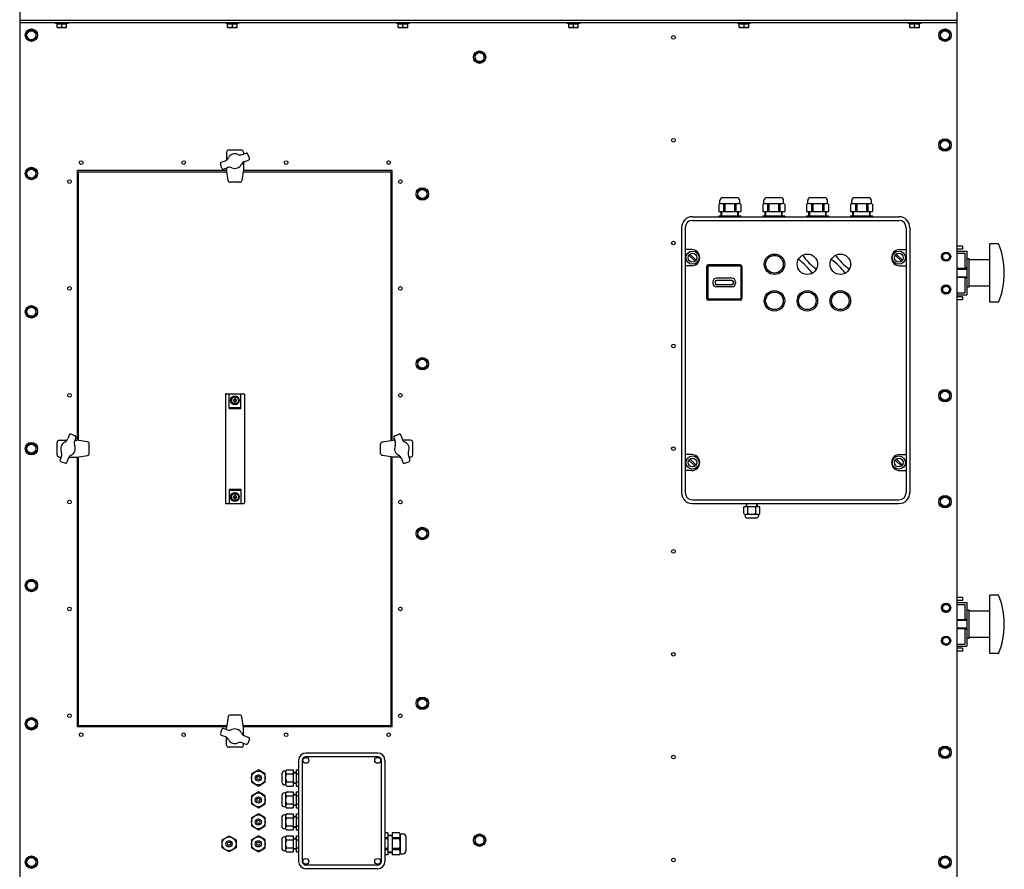
# Model space of a CAD drawing. Units: millimetres. Extents: x -22036 to -14496, y 17573 to 24391.
# Drawn here: x -17960 to -16615, y 20873 to 22035 of the extents above; entities that cross this region are included whole.
import ezdxf

# ---------------------------------------------------------------- set-up
doc = ezdxf.new("R2010")
doc.units = ezdxf.units.MM
doc.layers.add('KL - KONTUR', color=1, linetype='Continuous', lineweight=25)
doc.layers.add('KL - KONTUR_CIENKA', color=202, linetype='Continuous', lineweight=9)

msp = doc.modelspace()

# ---------------------------------------------------------------- linework, layer by layer
at = {"layer": 'KL - KONTUR', "ltscale": 12}
for p, q in [((-17960, 22977.3), (-17960, 22033.3)), ((-16680, 22977.3), (-16680, 22033.3)), ((-17960, 22033.3), (-17960, 20863.3)), ((-16680, 22033.3), (-17960, 22033.3)), ((-16680, 22033.3), (-16680, 20863.3)), ((-17960, 22030.8), (-16680, 22030.8)), ((-17911, 22029.2), (-17911, 22030.8)), ((-17894, 22029.2), (-17911, 22029.2)), ((-17909, 22023.9), (-17909, 22028.8)), ((-17909, 22028.8), (-17896, 22028.8)), ((-17909, 22023.9), (-17896, 22023.9)), ((-17908.4, 22028.8), (-17908.4, 22029.2)), ((-17902.5, 22024.8), (-17902.5, 22028.8)), ((-17896.6, 22028.8), (-17896.6, 22029.2)), ((-17896, 22023.9), (-17896, 22028.8)), ((-17894, 22030.8), (-17894, 22029.2)), ((-17678, 22029.2), (-17678, 22030.8)), ((-17661, 22029.2), (-17678, 22029.2)), ((-17676, 22023.9), (-17676, 22028.8)), ((-17676, 22028.8), (-17663, 22028.8)), ((-17676, 22023.9), (-17663, 22023.9)), ((-17675.4, 22028.8), (-17675.4, 22029.2)), ((-17669.5, 22024.8), (-17669.5, 22028.8)), ((-17663.6, 22028.8), (-17663.6, 22029.2)), ((-17663, 22023.9), (-17663, 22028.8)), ((-17661, 22030.8), (-17661, 22029.2)), ((-17445, 22029.2), (-17445, 22030.8)), ((-17428, 22029.2), (-17445, 22029.2)), ((-17443, 22023.9), (-17443, 22028.8)), ((-17443, 22028.8), (-17430, 22028.8)), ((-17443, 22023.9), (-17430, 22023.9)), ((-17442.4, 22028.8), (-17442.4, 22029.2)), ((-17436.5, 22024.8), (-17436.5, 22028.8)), ((-17430.6, 22028.8), (-17430.6, 22029.2)), ((-17430, 22023.9), (-17430, 22028.8)), ((-17428, 22030.8), (-17428, 22029.2)), ((-17212, 22029.2), (-17212, 22030.8)), ((-17195, 22029.2), (-17212, 22029.2)), ((-17210, 22023.9), (-17210, 22028.8)), ((-17210, 22028.8), (-17197, 22028.8)), ((-17210, 22023.9), (-17197, 22023.9)), ((-17209.4, 22028.8), (-17209.4, 22029.2)), ((-17203.5, 22024.8), (-17203.5, 22028.8)), ((-17197.6, 22028.8), (-17197.6, 22029.2)), ((-17197, 22023.9), (-17197, 22028.8)), ((-17195, 22030.8), (-17195, 22029.2)), ((-16979, 22029.2), (-16979, 22030.8)), ((-16962, 22029.2), (-16979, 22029.2)), ((-16977, 22023.9), (-16977, 22028.8)), ((-16977, 22028.8), (-16964, 22028.8)), ((-16977, 22023.9), (-16964, 22023.9)), ((-16976.4, 22028.8), (-16976.4, 22029.2)), ((-16970.5, 22024.8), (-16970.5, 22028.8)), ((-16964.6, 22028.8), (-16964.6, 22029.2)), ((-16964, 22023.9), (-16964, 22028.8)), ((-16962, 22030.8), (-16962, 22029.2)), ((-16746, 22029.2), (-16746, 22030.8)), ((-16729, 22029.2), (-16746, 22029.2)), ((-16744, 22023.9), (-16744, 22028.8)), ((-16744, 22028.8), (-16731, 22028.8)), ((-16744, 22023.9), (-16731, 22023.9)), ((-16743.4, 22028.8), (-16743.4, 22029.2)), ((-16737.5, 22024.8), (-16737.5, 22028.8)), ((-16731.6, 22028.8), (-16731.6, 22029.2)), ((-16731, 22023.9), (-16731, 22028.8)), ((-16729, 22030.8), (-16729, 22029.2)), ((-17657.5, 21856.3), (-17674.5, 21856.3)), ((-17677.5, 21853.3), (-17677.5, 21842.7)), ((-17656, 21850.2), (-17650.8, 21852.1)), ((-17654.5, 21853.3), (-17654.5, 21850.8)), ((-17646.2, 21845.3), (-17648.2, 21850.9)), ((-17683.8, 21831.6), (-17685.8, 21837.2)), ((-17684.6, 21839.8), (-17679.4, 21841.7)), ((-17681.2, 21830.4), (-17676, 21832.3)), ((-17677.5, 21831.8), (-17677.5, 21829.3)), ((-17654.5, 21839.8), (-17654.5, 21829.3)), ((-17652.6, 21840.8), (-17647.4, 21842.7)), ((-17881, 21459.6), (-17881, 21828.3)), ((-17677.4, 21828.3), (-17881, 21828.3)), ((-17879.5, 21459.4), (-17879.5, 21826.8)), ((-17879.5, 21826.8), (-17677.1, 21826.8)), ((-17675.4, 21814.8), (-17677.5, 21829.3)), ((-17654.5, 21829.3), (-17656.6, 21814.8)), ((-17654.9, 21826.8), (-17452.5, 21826.8)), ((-17451, 21828.3), (-17654.6, 21828.3)), ((-17452.5, 21459.4), (-17452.5, 21826.8)), ((-17451, 21459.6), (-17451, 21828.3)), ((-17659.6, 21812.3), (-17672.4, 21812.3)), ((-16999.5, 21791.3), (-16980.5, 21791.3)), ((-16939.5, 21791.3), (-16920.5, 21791.3)), ((-16879.5, 21791.3), (-16860.5, 21791.3)), ((-16819.5, 21791.3), (-16800.5, 21791.3)), ((-17005, 21782.3), (-17005, 21772.3)), ((-17003.5, 21783), (-17003.5, 21787.3)), ((-17001.7, 21783.3), (-16978.3, 21783.3)), ((-16998.4, 21782.3), (-16996.6, 21782.3)), ((-16998.4, 21782.3), (-16998.4, 21772.3)), ((-16996.6, 21782.3), (-16996.6, 21772.3)), ((-16983.4, 21782.3), (-16981.6, 21782.3)), ((-16983.4, 21782.3), (-16983.4, 21772.3)), ((-16981.6, 21782.3), (-16981.6, 21772.3)), ((-16976.5, 21783), (-16976.5, 21787.3)), ((-16975, 21782.3), (-16975, 21772.3)), ((-16945, 21782.3), (-16945, 21772.3)), ((-16943.5, 21783), (-16943.5, 21787.3)), ((-16941.7, 21783.3), (-16918.3, 21783.3)), ((-16938.4, 21782.3), (-16936.6, 21782.3)), ((-16938.4, 21782.3), (-16938.4, 21772.3)), ((-16936.6, 21782.3), (-16936.6, 21772.3)), ((-16923.4, 21782.3), (-16921.6, 21782.3)), ((-16923.4, 21782.3), (-16923.4, 21772.3)), ((-16921.6, 21782.3), (-16921.6, 21772.3)), ((-16916.5, 21783), (-16916.5, 21787.3)), ((-16915, 21782.3), (-16915, 21772.3)), ((-16885, 21782.3), (-16885, 21772.3)), ((-16883.5, 21783), (-16883.5, 21787.3)), ((-16881.7, 21783.3), (-16858.3, 21783.3)), ((-16878.4, 21782.3), (-16876.6, 21782.3)), ((-16878.4, 21782.3), (-16878.4, 21772.3)), ((-16876.6, 21782.3), (-16876.6, 21772.3)), ((-16863.4, 21782.3), (-16861.6, 21782.3)), ((-16863.4, 21782.3), (-16863.4, 21772.3)), ((-16861.6, 21782.3), (-16861.6, 21772.3)), ((-16856.5, 21783), (-16856.5, 21787.3)), ((-16855, 21782.3), (-16855, 21772.3)), ((-16825, 21782.3), (-16825, 21772.3)), ((-16823.5, 21783), (-16823.5, 21787.3)), ((-16821.7, 21783.3), (-16798.3, 21783.3)), ((-16818.4, 21782.3), (-16818.4, 21772.3)), ((-16818.4, 21782.3), (-16816.6, 21782.3)), ((-16816.6, 21782.3), (-16816.6, 21772.3)), ((-16803.4, 21782.3), (-16803.4, 21772.3)), ((-16803.4, 21782.3), (-16801.6, 21782.3)), ((-16801.6, 21782.3), (-16801.6, 21772.3)), ((-16796.5, 21783), (-16796.5, 21787.3)), ((-16795, 21782.3), (-16795, 21772.3)), ((-17041, 21765.3), (-16759, 21765.3)), ((-17005, 21772.3), (-16975, 21772.3)), ((-17005, 21766.3), (-16975, 21766.3)), ((-17005, 21766.3), (-17005, 21765.3)), ((-17001.8, 21766.3), (-17001.8, 21772.3)), ((-16998.4, 21766.3), (-16998.4, 21765.3)), ((-16996.6, 21766.3), (-16996.6, 21765.3)), ((-16983.4, 21766.3), (-16983.4, 21765.3)), ((-16981.6, 21766.3), (-16981.6, 21765.3)), ((-16978.3, 21766.3), (-16978.3, 21772.3)), ((-16975, 21766.3), (-16975, 21765.3)), ((-16945, 21772.3), (-16915, 21772.3)), ((-16945, 21766.3), (-16915, 21766.3)), ((-16945, 21766.3), (-16945, 21765.3)), ((-16941.8, 21766.3), (-16941.8, 21772.3)), ((-16938.4, 21766.3), (-16938.4, 21765.3)), ((-16936.6, 21766.3), (-16936.6, 21765.3)), ((-16923.4, 21766.3), (-16923.4, 21765.3)), ((-16921.6, 21766.3), (-16921.6, 21765.3)), ((-16918.3, 21766.3), (-16918.3, 21772.3)), ((-16915, 21766.3), (-16915, 21765.3)), ((-16885, 21772.3), (-16855, 21772.3)), ((-16885, 21766.3), (-16855, 21766.3)), ((-16885, 21766.3), (-16885, 21765.3)), ((-16881.8, 21766.3), (-16881.8, 21772.3)), ((-16878.4, 21766.3), (-16878.4, 21765.3)), ((-16876.6, 21766.3), (-16876.6, 21765.3)), ((-16863.4, 21766.3), (-16863.4, 21765.3)), ((-16861.6, 21766.3), (-16861.6, 21765.3)), ((-16858.3, 21766.3), (-16858.3, 21772.3)), ((-16855, 21766.3), (-16855, 21765.3)), ((-16825, 21772.3), (-16795, 21772.3)), ((-16825, 21766.3), (-16825, 21765.3)), ((-16825, 21766.3), (-16795, 21766.3)), ((-16821.8, 21766.3), (-16821.8, 21772.3)), ((-16818.4, 21766.3), (-16818.4, 21765.3)), ((-16816.6, 21766.3), (-16816.6, 21765.3)), ((-16803.4, 21766.3), (-16803.4, 21765.3)), ((-16801.6, 21766.3), (-16801.6, 21765.3)), ((-16798.3, 21766.3), (-16798.3, 21772.3)), ((-16795, 21766.3), (-16795, 21765.3)), ((-17056, 21750.3), (-17056, 21388.3)), ((-17051, 21750.3), (-17051, 21388.3)), ((-17041, 21760.3), (-16759, 21760.3)), ((-16749, 21750.3), (-16749, 21388.3)), ((-16744, 21750.3), (-16744, 21388.3)), ((-16672, 21724.8), (-16680, 21724.8)), ((-16672, 21724.8), (-16672, 21720.8)), ((-16623, 21728.3), (-16635, 21728.3)), ((-16635, 21648.3), (-16635, 21728.3)), ((-17042, 21720.3), (-17051, 21720.3)), ((-17037.5, 21704.4), (-17045.9, 21712.7)), ((-17036.1, 21705.8), (-17044.5, 21714.2)), ((-16755.5, 21704.4), (-16763.9, 21712.7)), ((-16754.1, 21705.8), (-16762.5, 21714.2)), ((-16758, 21720.3), (-16749, 21720.3)), ((-16672, 21720.8), (-16680, 21720.8)), ((-16680, 21718.3), (-16666, 21718.3)), ((-16680, 21715.3), (-16669, 21715.3)), ((-16669, 21715.3), (-16669, 21694.3)), ((-16666, 21718.3), (-16666, 21658.3)), ((-17042, 21698.3), (-17051, 21698.3)), ((-17021.6, 21697.3), (-17021.6, 21653.3)), ((-17020.1, 21697.3), (-17020.1, 21653.3)), ((-16975.6, 21699.3), (-17019.6, 21699.3)), ((-16975.6, 21697.8), (-17019.6, 21697.8)), ((-16975.1, 21697.3), (-16975.1, 21653.3)), ((-16973.6, 21697.3), (-16973.6, 21653.3)), ((-16758, 21698.3), (-16749, 21698.3)), ((-16666, 21695.3), (-16669, 21695.3)), ((-16663, 21707.8), (-16666, 21707.8)), ((-16663, 21668.8), (-16663, 21707.8)), ((-16635, 21706.3), (-16663, 21706.3)), ((-16666, 21694.3), (-16680, 21694.3)), ((-16666, 21682.3), (-16680, 21682.3)), ((-16669, 21682.3), (-16669, 21661.3)), ((-17013.1, 21676.3), (-17013.1, 21674.3)), ((-17010.1, 21676.3), (-17010.1, 21674.3)), ((-16987.1, 21681.3), (-17008.1, 21681.3)), ((-16987.1, 21678.3), (-17008.1, 21678.3)), ((-16987.1, 21672.3), (-17008.1, 21672.3)), ((-16987.1, 21669.3), (-17008.1, 21669.3)), ((-16985.1, 21676.3), (-16985.1, 21674.3)), ((-16982.1, 21676.3), (-16982.1, 21674.3)), ((-16666, 21681.3), (-16669, 21681.3)), ((-16663, 21668.8), (-16666, 21668.8)), ((-16635, 21670.3), (-16663, 21670.3)), ((-16680, 21661.3), (-16669, 21661.3)), ((-16680, 21658.3), (-16666, 21658.3)), ((-16672, 21655.8), (-16680, 21655.8)), ((-16672, 21655.8), (-16672, 21651.8)), ((-16975.6, 21652.8), (-17019.6, 21652.8)), ((-16975.6, 21651.3), (-17019.6, 21651.3)), ((-16672, 21651.8), (-16680, 21651.8)), ((-16623, 21648.3), (-16635, 21648.3)), ((-17679, 21522.3), (-17679, 21374.3)), ((-17678, 21523.3), (-17654, 21523.3)), ((-17674, 21503.4), (-17674, 21523.3)), ((-17658, 21503.4), (-17658, 21523.3)), ((-17653, 21522.3), (-17653, 21374.3)), ((-17668.3, 21514.9), (-17667.1, 21514.9)), ((-17668.3, 21513.6), (-17667.1, 21513.6)), ((-17666.7, 21516.6), (-17666.7, 21515.3)), ((-17666.7, 21513.2), (-17666.7, 21511.9)), ((-17665.3, 21516.6), (-17665.3, 21515.3)), ((-17665.3, 21513.2), (-17665.3, 21511.9)), ((-17664.9, 21514.9), (-17663.7, 21514.9)), ((-17664.9, 21513.6), (-17663.7, 21513.6)), ((-17674, 21504.7), (-17658, 21504.7)), ((-17674, 21503.4), (-17658, 21503.4)), ((-17892.5, 21466.9), (-17894.4, 21461.7)), ((-17884.3, 21466), (-17890, 21468.1)), ((-17447.7, 21466), (-17442, 21468.1)), ((-17439.5, 21466.9), (-17437.6, 21461.7)), ((-17909, 21439.8), (-17909, 21456.8)), ((-17906, 21459.8), (-17895.4, 21459.8)), ((-17883.1, 21463.5), (-17885, 21458.3)), ((-17884.5, 21459.8), (-17882, 21459.8)), ((-17867.6, 21457.6), (-17882, 21459.8)), ((-17865, 21441.9), (-17865, 21454.7)), ((-17467, 21441.9), (-17467, 21454.7)), ((-17464.4, 21457.6), (-17450, 21459.8)), ((-17447.5, 21459.8), (-17450, 21459.8)), ((-17448.9, 21463.5), (-17447, 21458.3)), ((-17426, 21459.8), (-17436.6, 21459.8)), ((-17423, 21439.8), (-17423, 21456.8)), ((-17042, 21440.3), (-17051, 21440.3)), ((-16758, 21440.3), (-16749, 21440.3)), ((-17906, 21436.8), (-17903.5, 21436.8)), ((-17903, 21438.3), (-17904.9, 21433.1)), ((-17898, 21428.4), (-17903.7, 21430.5)), ((-17893.6, 21434.9), (-17895.5, 21429.6)), ((-17892.6, 21436.8), (-17882, 21436.8)), ((-17882, 21436.8), (-17867.6, 21438.9)), ((-17881, 21068.3), (-17881, 21436.9)), ((-17879.5, 21069.8), (-17879.5, 21437.1)), ((-17450, 21436.8), (-17464.4, 21438.9)), ((-17452.5, 21069.8), (-17452.5, 21437.1)), ((-17451, 21068.3), (-17451, 21436.9)), ((-17439.4, 21436.8), (-17450, 21436.8)), ((-17438.4, 21434.9), (-17436.5, 21429.6)), ((-17434, 21428.4), (-17428.3, 21430.5)), ((-17429, 21438.3), (-17427.1, 21433.1)), ((-17426, 21436.8), (-17428.5, 21436.8)), ((-17037.5, 21424.4), (-17045.9, 21432.7)), ((-17036.1, 21425.8), (-17044.5, 21434.2)), ((-16755.5, 21424.4), (-16763.9, 21432.7)), ((-16754.1, 21425.8), (-16762.5, 21434.2)), ((-17042, 21418.3), (-17051, 21418.3)), ((-16758, 21418.3), (-16749, 21418.3)), ((-17674, 21393.1), (-17658, 21393.1)), ((-17674, 21393.1), (-17674, 21373.3)), ((-17674, 21391.8), (-17658, 21391.8)), ((-17658, 21393.1), (-17658, 21373.3)), ((-17678, 21373.3), (-17654, 21373.3)), ((-17668.3, 21382.9), (-17667.1, 21382.9)), ((-17668.3, 21381.6), (-17667.1, 21381.6)), ((-17666.7, 21384.6), (-17666.7, 21383.3)), ((-17666.7, 21381.2), (-17666.7, 21379.9)), ((-17665.3, 21384.6), (-17665.3, 21383.3)), ((-17665.3, 21381.2), (-17665.3, 21379.9)), ((-17664.9, 21382.9), (-17663.7, 21382.9)), ((-17664.9, 21381.6), (-17663.7, 21381.6)), ((-17041, 21378.3), (-16759, 21378.3)), ((-17041, 21373.3), (-16759, 21373.3)), ((-16971, 21372.8), (-16971, 21373.3)), ((-16949, 21372.8), (-16971, 21372.8)), ((-16967.5, 21372.8), (-16967.5, 21368.8)), ((-16965.5, 21372.8), (-16965.5, 21373.3)), ((-16954.5, 21372.8), (-16954.5, 21373.3)), ((-16952.5, 21372.8), (-16952.5, 21368.8)), ((-16949, 21372.8), (-16949, 21373.3)), ((-16949, 21368.8), (-16971, 21368.8)), ((-16971, 21359.8), (-16971, 21368.8)), ((-16965.5, 21359.8), (-16965.5, 21368.8)), ((-16954.5, 21359.8), (-16954.5, 21368.8)), ((-16949, 21359.8), (-16949, 21368.8)), ((-16969.5, 21358.5), (-16969.5, 21357.3)), ((-16951.8, 21358.3), (-16968.2, 21358.3)), ((-16954.5, 21353.3), (-16965.5, 21353.3)), ((-16950.5, 21358.5), (-16950.5, 21357.3)), ((-16672, 21244.8), (-16680, 21244.8)), ((-16672, 21240.8), (-16680, 21240.8)), ((-16680, 21238.3), (-16666, 21238.3)), ((-16672, 21244.8), (-16672, 21240.8)), ((-16666, 21238.3), (-16666, 21178.3)), ((-16623, 21248.3), (-16635, 21248.3)), ((-16635, 21168.3), (-16635, 21248.3)), ((-16680, 21235.3), (-16669, 21235.3)), ((-16669, 21235.3), (-16669, 21214.3)), ((-16663, 21227.8), (-16666, 21227.8)), ((-16663, 21188.8), (-16663, 21227.8)), ((-16635, 21226.3), (-16663, 21226.3)), ((-16666, 21214.3), (-16680, 21214.3)), ((-16666, 21215.3), (-16669, 21215.3)), ((-16666, 21202.3), (-16680, 21202.3)), ((-16669, 21202.3), (-16669, 21181.3)), ((-16666, 21201.3), (-16669, 21201.3)), ((-16663, 21188.8), (-16666, 21188.8)), ((-16635, 21190.3), (-16663, 21190.3)), ((-16680, 21181.3), (-16669, 21181.3)), ((-16680, 21178.3), (-16666, 21178.3)), ((-16672, 21175.8), (-16680, 21175.8)), ((-16672, 21171.8), (-16680, 21171.8)), ((-16672, 21175.8), (-16672, 21171.8)), ((-16623, 21168.3), (-16635, 21168.3)), ((-17675.4, 21081.7), (-17677.5, 21067.3)), ((-17659.6, 21084.3), (-17672.4, 21084.3)), ((-17654.5, 21067.3), (-17656.6, 21081.7)), ((-17677.4, 21068.3), (-17881, 21068.3)), ((-17879.5, 21069.8), (-17677.1, 21069.8)), ((-17683.8, 21064.9), (-17685.8, 21059.3)), ((-17681.2, 21066.1), (-17676, 21064.2)), ((-17677.5, 21064.8), (-17677.5, 21067.3)), ((-17654.9, 21069.8), (-17452.5, 21069.8)), ((-17451, 21068.3), (-17654.6, 21068.3)), ((-17654.5, 21056.7), (-17654.5, 21067.3)), ((-17684.6, 21056.7), (-17679.4, 21054.8)), ((-17677.5, 21043.3), (-17677.5, 21053.8)), ((-17652.6, 21055.7), (-17647.4, 21053.8)), ((-17646.2, 21051.2), (-17648.2, 21045.6)), ((-17657.5, 21040.3), (-17674.5, 21040.3)), ((-17656, 21046.3), (-17650.8, 21044.4)), ((-17654.5, 21043.3), (-17654.5, 21045.8)), ((-17471, 21032.3), (-17569, 21032.3)), ((-17471, 21027.3), (-17569, 21027.3)), ((-17595.3, 21009.2), (-17586.3, 21009.2)), ((-17586.3, 21009.2), (-17586.3, 20987.3)), ((-17582.3, 21009.2), (-17582.3, 20987.3)), ((-17582.3, 21009.2), (-17579, 21009.2)), ((-17579, 21022.3), (-17579, 20884.3)), ((-17574, 21022.3), (-17574, 20884.3)), ((-17466, 21022.3), (-17466, 20884.3)), ((-17461, 21022.3), (-17461, 20884.3)), ((-17601.8, 21003.8), (-17601.8, 20992.8)), ((-17596.5, 21007.8), (-17597.8, 21007.8)), ((-17596.8, 21006.5), (-17596.8, 20990)), ((-17595.3, 21003.8), (-17586.3, 21003.8)), ((-17582.3, 21005.8), (-17586.3, 21005.8)), ((-17582.3, 21003.8), (-17579, 21003.8)), ((-17596.5, 20988.8), (-17597.8, 20988.8)), ((-17595.3, 20992.8), (-17586.3, 20992.8)), ((-17595.3, 20987.3), (-17586.3, 20987.3)), ((-17582.3, 20990.8), (-17586.3, 20990.8)), ((-17582.3, 20992.8), (-17579, 20992.8)), ((-17582.3, 20987.3), (-17579, 20987.3)), ((-17602, 20973.8), (-17602, 20962.8)), ((-17596.7, 20977.8), (-17598, 20977.8)), ((-17597, 20976.5), (-17597, 20960)), ((-17595.5, 20979.2), (-17586.5, 20979.2)), ((-17595.5, 20973.8), (-17586.5, 20973.8)), ((-17586.5, 20979.2), (-17586.5, 20957.3)), ((-17582.5, 20975.8), (-17586.5, 20975.8)), ((-17582.5, 20979.2), (-17582.5, 20957.3)), ((-17582.5, 20979.2), (-17579.3, 20979.2)), ((-17582.5, 20973.8), (-17579.3, 20973.8)), ((-17596.7, 20958.8), (-17598, 20958.8)), ((-17595.5, 20962.8), (-17586.5, 20962.8)), ((-17595.5, 20957.3), (-17586.5, 20957.3)), ((-17582.5, 20960.8), (-17586.5, 20960.8)), ((-17582.5, 20962.8), (-17579.3, 20962.8)), ((-17582.5, 20957.3), (-17579.3, 20957.3)), ((-17602, 20943.8), (-17602, 20932.8)), ((-17596.7, 20947.8), (-17598, 20947.8)), ((-17597, 20946.5), (-17597, 20930)), ((-17595.5, 20949.2), (-17586.5, 20949.2)), ((-17595.5, 20943.8), (-17586.5, 20943.8)), ((-17586.5, 20949.2), (-17586.5, 20927.3)), ((-17582.5, 20945.8), (-17586.5, 20945.8)), ((-17582.5, 20949.2), (-17582.5, 20927.3)), ((-17582.5, 20949.2), (-17579.3, 20949.2)), ((-17582.5, 20943.8), (-17579.3, 20943.8)), ((-17596.7, 20928.8), (-17598, 20928.8)), ((-17595.5, 20932.8), (-17586.5, 20932.8)), ((-17582.5, 20930.8), (-17586.5, 20930.8)), ((-17582.5, 20932.8), (-17579.3, 20932.8)), ((-17596.7, 20917.8), (-17598, 20917.8)), ((-17597, 20916.5), (-17597, 20900)), ((-17595.5, 20927.3), (-17586.5, 20927.3)), ((-17595.5, 20919.2), (-17586.5, 20919.2)), ((-17586.5, 20919.2), (-17586.5, 20897.3)), ((-17582.5, 20915.8), (-17586.5, 20915.8)), ((-17582.5, 20927.3), (-17579.3, 20927.3)), ((-17582.5, 20919.2), (-17582.5, 20897.3)), ((-17582.5, 20919.2), (-17579.3, 20919.2)), ((-17457.3, 20923.3), (-17461, 20923.3)), ((-17457.3, 20916.7), (-17461, 20916.7)), ((-17457.3, 20914.9), (-17461, 20914.9)), ((-17457.3, 20923.3), (-17457.3, 20893.3)), ((-17457.3, 20920), (-17451.3, 20920)), ((-17451.3, 20923.3), (-17451.3, 20893.3)), ((-17441.3, 20923.3), (-17451.3, 20923.3)), ((-17441.3, 20916.7), (-17451.3, 20916.7)), ((-17441.3, 20914.9), (-17451.3, 20914.9)), ((-17441.3, 20916.7), (-17441.3, 20914.9)), ((-17440.5, 20921.8), (-17436.3, 20921.8)), ((-17440.3, 20920), (-17440.3, 20896.6)), ((-17432.3, 20917.8), (-17432.3, 20898.8)), ((-17602, 20913.8), (-17602, 20902.8)), ((-17595.5, 20913.8), (-17586.5, 20913.8)), ((-17595.5, 20902.8), (-17586.5, 20902.8)), ((-17582.5, 20913.8), (-17579.3, 20913.8)), ((-17582.5, 20902.8), (-17579.3, 20902.8)), ((-17457.3, 20901.7), (-17461, 20901.7)), ((-17441.3, 20901.7), (-17451.3, 20901.7)), ((-17441.3, 20901.7), (-17441.3, 20899.9)), ((-17596.7, 20898.8), (-17598, 20898.8)), ((-17595.5, 20897.3), (-17586.5, 20897.3)), ((-17582.5, 20900.8), (-17586.5, 20900.8)), ((-17582.5, 20897.3), (-17579.3, 20897.3)), ((-17457.3, 20899.9), (-17461, 20899.9)), ((-17457.3, 20893.3), (-17461, 20893.3)), ((-17457.3, 20896.5), (-17451.3, 20896.5)), ((-17441.3, 20899.9), (-17451.3, 20899.9)), ((-17441.3, 20893.3), (-17451.3, 20893.3)), ((-17440.5, 20894.8), (-17436.3, 20894.8)), ((-17471, 20879.3), (-17569, 20879.3)), ((-17471, 20874.3), (-17569, 20874.3))]:
    msp.add_line(p, q, dxfattribs=at)
for points in [[(-17950.5, 22009.5), (-17944, 22005.8), (-17937.5, 22009.5), (-17937.5, 22017), (-17944, 22020.8), (-17950.5, 22017)], [(-16702.5, 22009.5), (-16696, 22005.8), (-16689.5, 22009.5), (-16689.5, 22017), (-16696, 22020.8), (-16702.5, 22017)], [(-17338.3, 21979.5), (-17331.8, 21975.8), (-17325.3, 21979.5), (-17325.3, 21987), (-17331.8, 21990.8), (-17338.3, 21987)], [(-16702.5, 21859.5), (-16696, 21855.8), (-16689.5, 21859.5), (-16689.5, 21867), (-16696, 21870.8), (-16702.5, 21867)], [(-17950.5, 21820.5), (-17944, 21816.8), (-17937.5, 21820.5), (-17937.5, 21828), (-17944, 21831.8), (-17950.5, 21828)], [(-17416.5, 21792.5), (-17410, 21788.8), (-17403.5, 21792.5), (-17403.5, 21800), (-17410, 21803.8), (-17416.5, 21800)], [(-16699.5, 21707.9), (-16694.5, 21705), (-16689.5, 21707.9), (-16689.5, 21713.7), (-16694.5, 21716.5), (-16699.5, 21713.7)], [(-16699.5, 21662.9), (-16694.5, 21660), (-16689.5, 21662.9), (-16689.5, 21668.7), (-16694.5, 21671.5), (-16699.5, 21668.7)], [(-17950.5, 21631.5), (-17944, 21627.8), (-17937.5, 21631.5), (-17937.5, 21639), (-17944, 21642.8), (-17950.5, 21639)], [(-17416.5, 21560.5), (-17410, 21556.8), (-17403.5, 21560.5), (-17403.5, 21568), (-17410, 21571.8), (-17416.5, 21568)], [(-16702.5, 21517), (-16696, 21513.3), (-16689.5, 21517), (-16689.5, 21524.5), (-16696, 21528.3), (-16702.5, 21524.5)], [(-17950.5, 21444.5), (-17944, 21440.8), (-17937.5, 21444.5), (-17937.5, 21452), (-17944, 21455.8), (-17950.5, 21452)], [(-16702.5, 21372), (-16696, 21368.3), (-16689.5, 21372), (-16689.5, 21379.5), (-16696, 21383.3), (-16702.5, 21379.5)], [(-17416.5, 21328.5), (-17410, 21324.8), (-17403.5, 21328.5), (-17403.5, 21336), (-17410, 21339.8), (-17416.5, 21336)], [(-17950.5, 21257.5), (-17944, 21253.8), (-17937.5, 21257.5), (-17937.5, 21265), (-17944, 21268.8), (-17950.5, 21265)], [(-16699.5, 21227.9), (-16694.5, 21225), (-16689.5, 21227.9), (-16689.5, 21233.7), (-16694.5, 21236.5), (-16699.5, 21233.7)], [(-16699.5, 21182.9), (-16694.5, 21180), (-16689.5, 21182.9), (-16689.5, 21188.7), (-16694.5, 21191.5), (-16699.5, 21188.7)], [(-17416.5, 21096.5), (-17410, 21092.8), (-17403.5, 21096.5), (-17403.5, 21104), (-17410, 21107.8), (-17416.5, 21104)], [(-17950.5, 21068.5), (-17944, 21064.8), (-17937.5, 21068.5), (-17937.5, 21076), (-17944, 21079.8), (-17950.5, 21076)], [(-16702.5, 21029.5), (-16696, 21025.8), (-16689.5, 21029.5), (-16689.5, 21037), (-16696, 21040.8), (-16702.5, 21037)], [(-17643.5, 20992.8), (-17634, 20987.3), (-17624.5, 20992.8), (-17624.5, 21003.8), (-17634, 21009.2), (-17643.5, 21003.8)], [(-17643.5, 20962.8), (-17634, 20957.3), (-17624.5, 20962.8), (-17624.5, 20973.8), (-17634, 20979.2), (-17643.5, 20973.8)], [(-17643.5, 20932.8), (-17634, 20927.3), (-17624.5, 20932.8), (-17624.5, 20943.8), (-17634, 20949.2), (-17643.5, 20943.8)], [(-17664.5, 20902.8), (-17674, 20897.3), (-17683.5, 20902.8), (-17683.5, 20913.8), (-17674, 20919.2), (-17664.5, 20913.8)], [(-17643.5, 20902.8), (-17634, 20897.3), (-17624.5, 20902.8), (-17624.5, 20913.8), (-17634, 20919.2), (-17643.5, 20913.8)], [(-17338.3, 20909.5), (-17331.8, 20905.8), (-17325.3, 20909.5), (-17325.3, 20917), (-17331.8, 20920.8), (-17338.3, 20917)], [(-17950.5, 20879.5), (-17944, 20875.8), (-17937.5, 20879.5), (-17937.5, 20887), (-17944, 20890.8), (-17950.5, 20887)], [(-16702.5, 20879.5), (-16696, 20875.8), (-16689.5, 20879.5), (-16689.5, 20887), (-16696, 20890.8), (-16702.5, 20887)]]:
    msp.add_lwpolyline(points, close=True, dxfattribs=at)
for centre, radius in [((-17944, 22013.3), 8.5), ((-17944, 22013.3), 6.15), ((-16696, 22013.3), 8.5), ((-16696, 22013.3), 6.15), ((-17067, 22010.3), 2.5), ((-17331.8, 21983.3), 8.5), ((-17331.8, 21983.3), 6.15), ((-17067, 21869.8), 2.5), ((-16696, 21863.3), 8.5), ((-16696, 21863.3), 6.15), ((-17944, 21824.3), 8.5), ((-17944, 21824.3), 6.15), ((-17876, 21839.3), 2.5), ((-17736, 21839.3), 2.5), ((-17596, 21839.3), 2.5), ((-17456, 21839.3), 2.5), ((-17892, 21813.3), 2.5), ((-17440, 21813.3), 2.5), ((-17410, 21796.3), 8.5), ((-17410, 21796.3), 6.15), ((-17067, 21729.3), 2.5), ((-17041, 21709.3), 9), ((-17041, 21709.3), 6), ((-16929, 21700.3), 14), ((-16929, 21700.3), 12), ((-16884, 21700.3), 14), ((-16839, 21700.3), 14), ((-16759, 21709.3), 9), ((-16759, 21709.3), 6), ((-16694.5, 21710.8), 6.25), ((-16694.5, 21710.8), 4.7), ((-17892, 21667.3), 2.5), ((-17440, 21667.3), 2.5), ((-16694.5, 21665.8), 6.25), ((-16694.5, 21665.8), 4.7), ((-16929, 21650.3), 14), ((-16929, 21650.3), 12), ((-16884, 21650.3), 14), ((-16884, 21650.3), 12), ((-16839, 21650.3), 14), ((-16839, 21650.3), 12), ((-17944, 21635.3), 8.5), ((-17944, 21635.3), 6.15), ((-17067, 21588.8), 2.5), ((-17410, 21564.3), 8.5), ((-17410, 21564.3), 6.15), ((-17892, 21521.3), 2.5), ((-17666, 21514.3), 6), ((-17440, 21521.3), 2.5), ((-16696, 21520.8), 8.5), ((-16696, 21520.8), 6.15), ((-17666, 21514.3), 4.75), ((-17944, 21448.3), 8.5), ((-17944, 21448.3), 6.15), ((-17067, 21448.3), 2.5), ((-17041, 21429.3), 9), ((-17041, 21429.3), 6), ((-16759, 21429.3), 9), ((-16759, 21429.3), 6), ((-17666, 21382.3), 6), ((-17666, 21382.3), 4.75), ((-17892, 21375.3), 2.5), ((-17440, 21375.3), 2.5), ((-16696, 21375.8), 8.5), ((-16696, 21375.8), 6.15), ((-17410, 21332.3), 8.5), ((-17410, 21332.3), 6.15), ((-17067, 21307.8), 2.5), ((-17944, 21261.3), 8.5), ((-17944, 21261.3), 6.15), ((-17892, 21229.3), 2.5), ((-17440, 21229.3), 2.5), ((-16694.5, 21230.8), 6.25), ((-16694.5, 21230.8), 4.7), ((-16694.5, 21185.8), 6.25), ((-16694.5, 21185.8), 4.7), ((-17067, 21167.3), 2.5), ((-17410, 21100.3), 8.5), ((-17410, 21100.3), 6.15), ((-17944, 21072.3), 8.5), ((-17944, 21072.3), 6.15), ((-17892, 21083.3), 2.5), ((-17440, 21083.3), 2.5), ((-17876, 21057.3), 2.5), ((-17736, 21057.3), 2.5), ((-17596, 21057.3), 2.5), ((-17456, 21057.3), 2.5), ((-16696, 21033.3), 8.5), ((-16696, 21033.3), 6.15), ((-17569, 21022.3), 4), ((-17471, 21022.3), 4), ((-17067, 21026.8), 2.5), ((-17634, 20998.3), 9.5), ((-17634, 20998.3), 4.25), ((-17634, 20998.3), 2.25), ((-17634, 20968.3), 9.5), ((-17634, 20968.3), 4.25), ((-17634, 20968.3), 2.25), ((-17634, 20938.3), 9.5), ((-17634, 20938.3), 4.25), ((-17634, 20938.3), 2.25), ((-17674, 20908.3), 9.5), ((-17634, 20908.3), 9.5), ((-17331.8, 20913.3), 8.5), ((-17331.8, 20913.3), 6.15), ((-17674, 20908.3), 4.25), ((-17674, 20908.3), 2.25), ((-17634, 20908.3), 4.25), ((-17634, 20908.3), 2.25), ((-17944, 20883.3), 8.5), ((-17944, 20883.3), 6.15), ((-17569, 20884.3), 4), ((-17471, 20884.3), 4), ((-17067, 20886.3), 2.5), ((-16696, 20883.3), 8.5), ((-16696, 20883.3), 6.15)]:
    msp.add_circle(centre, radius, dxfattribs=at)
for centre, radius, start, end in [((-17905.8, 22030.2), 6.32, 239.0427, 300.9573), ((-17899.3, 22030.2), 6.32, 239.0427, 300.9573), ((-17672.8, 22030.2), 6.32, 239.0427, 300.9573), ((-17666.3, 22030.2), 6.32, 239.0427, 300.9573), ((-17439.8, 22030.2), 6.32, 239.0427, 300.9573), ((-17433.3, 22030.2), 6.32, 239.0427, 300.9573), ((-17206.8, 22030.2), 6.32, 239.0427, 300.9573), ((-17200.3, 22030.2), 6.32, 239.0427, 300.9573), ((-16973.8, 22030.2), 6.32, 239.0427, 300.9573), ((-16967.3, 22030.2), 6.32, 239.0427, 300.9573), ((-16740.8, 22030.2), 6.32, 239.0427, 300.9573), ((-16734.3, 22030.2), 6.32, 239.0427, 300.9573), ((-17674.5, 21853.3), 3, 90, 180), ((-17657.5, 21853.3), 3, 0, 90), ((-17682.1, 21849.2), 8, 290, 333.7617), ((-17666, 21841.3), 10, 66.2383, 153.7617), ((-17658.7, 21857.7), 8, 246.2383, 290), ((-17650.1, 21850.2), 2, 20, 110), ((-17648.1, 21844.6), 2, 290, 20), ((-17683.9, 21837.9), 2, 110, 200), ((-17681.9, 21832.3), 2, 200, 290), ((-17673.3, 21824.8), 8, 66.2383, 110), ((-17666, 21841.3), 10, 246.2383, 333.7617), ((-17649.9, 21833.3), 8, 110, 153.7617), ((-17672.4, 21815.3), 3, 188.3659, 270), ((-17659.6, 21815.3), 3, 270, 351.6341), ((-16999.5, 21787.3), 4, 90, 180), ((-16980.5, 21787.3), 4, 0, 90), ((-16939.5, 21787.3), 4, 90, 180), ((-16920.5, 21787.3), 4, 0, 90), ((-16879.5, 21787.3), 4, 90, 180), ((-16860.5, 21787.3), 4, 0, 90), ((-16819.5, 21787.3), 4, 90, 180), ((-16800.5, 21787.3), 4, 0, 90), ((-17001.7, 21777.3), 5.97, 56.3664, 123.6336), ((-16990, 21760.9), 22.4, 72.8131, 107.1869), ((-16978.3, 21777.3), 5.97, 56.3664, 123.6336), ((-16941.7, 21777.3), 5.97, 56.3664, 123.6336), ((-16930, 21760.9), 22.4, 72.8131, 107.1869), ((-16918.3, 21777.3), 5.97, 56.3664, 123.6336), ((-16881.7, 21777.3), 5.97, 56.3664, 123.6336), ((-16870, 21760.9), 22.4, 72.8131, 107.1869), ((-16858.3, 21777.3), 5.97, 56.3664, 123.6336), ((-16821.7, 21777.3), 5.97, 56.3664, 123.6336), ((-16810, 21760.9), 22.4, 72.8131, 107.1869), ((-16798.3, 21777.3), 5.97, 56.3664, 123.6336), ((-17041, 21750.3), 15, 90, 180), ((-16759, 21750.3), 15, 0, 90), ((-17041, 21750.3), 10, 90, 180), ((-16759, 21750.3), 10, 0, 90), ((-16719, 21688.3), 104, 337.3801, 22.6199), ((-17042, 21709.3), 11, 270, 90), ((-16817.9, 21766.4), 90.5, 216.4746, 233.5254), ((-16772.9, 21766.4), 90.5, 216.4746, 233.5254), ((-16758, 21709.3), 11, 90, 270), ((-17019.6, 21697.3), 2, 90, 180), ((-17019.6, 21697.3), 0.5, 90, 180), ((-16975.6, 21697.3), 2, 0, 90), ((-16975.6, 21697.3), 0.5, 0, 90), ((-16950.1, 21634.2), 90.5, 36.4746, 53.5254), ((-16905.1, 21634.2), 90.5, 36.4746, 53.5254), ((-17008.1, 21676.3), 5, 90, 180), ((-17008.1, 21674.3), 5, 180, 270), ((-17008.1, 21676.3), 2, 90, 180), ((-17008.1, 21674.3), 2, 180, 270), ((-16987.1, 21676.3), 5, 0, 90), ((-16987.1, 21676.3), 2, 0, 90), ((-16987.1, 21674.3), 5, 270, 0), ((-16987.1, 21674.3), 2, 270, 0), ((-17019.6, 21653.3), 2, 180, 270), ((-17019.6, 21653.3), 0.5, 180, 270), ((-16975.6, 21653.3), 2, 270, 0), ((-16975.6, 21653.3), 0.5, 270, 0), ((-17678, 21522.3), 1, 90, 180), ((-17654, 21522.3), 1, 0, 90), ((-17666, 21514.3), 2.44, 163.9234, 196.0766), ((-17666, 21514.3), 1.69, 156.4218, 203.5782), ((-17666, 21514.3), 1.43, 118.2737, 151.7263), ((-17666, 21514.3), 1.43, 208.2737, 241.7263), ((-17666, 21514.3), 1.27, 121.9657, 148.0343), ((-17666, 21514.3), 1.27, 211.9657, 238.0343), ((-17666, 21514.3), 2.44, 73.9234, 106.0766), ((-17666, 21514.3), 1.69, 66.4218, 113.5782), ((-17666, 21514.3), 1.69, 246.4218, 293.5782), ((-17666, 21514.3), 2.44, 253.9234, 286.0766), ((-17666, 21514.3), 1.43, 28.2737, 61.7263), ((-17666, 21514.3), 1.27, 31.9657, 58.0343), ((-17666, 21514.3), 1.27, 301.9657, 328.0343), ((-17666, 21514.3), 1.43, 298.2737, 331.7263), ((-17666, 21514.3), 1.69, 336.4218, 23.5782), ((-17666, 21514.3), 2.44, 343.9234, 16.0766), ((-17890.7, 21466.2), 2, 70, 160), ((-17441.3, 21466.2), 2, 20, 110), ((-17906, 21456.8), 3, 90, 180), ((-17894, 21448.3), 10, 116.2383, 203.7617), ((-17902, 21464.4), 8, 296.2383, 340), ((-17877.5, 21455.5), 8, 160, 203.7617), ((-17885, 21464.2), 2, 340, 70), ((-17868, 21454.7), 3, 0, 81.6341), ((-17464, 21454.7), 3, 98.3659, 180), ((-17447, 21464.2), 2, 110, 200), ((-17454.5, 21455.5), 8, 336.2383, 20), ((-17430, 21464.4), 8, 200, 243.7617), ((-17438, 21448.3), 10, 336.2383, 63.7617), ((-17426, 21456.8), 3, 0, 90), ((-17906, 21439.8), 3, 180, 270), ((-17910.5, 21441), 8, 340, 23.7617), ((-17894, 21448.3), 10, 296.2383, 23.7617), ((-17868, 21441.9), 3, 278.3659, 0), ((-17464, 21441.9), 3, 180, 261.6341), ((-17438, 21448.3), 10, 156.2383, 243.7617), ((-17421.5, 21441), 8, 156.2383, 200), ((-17426, 21439.8), 3, 270, 0), ((-17042, 21429.3), 11, 270, 90), ((-16758, 21429.3), 11, 90, 270), ((-17903, 21432.4), 2, 160, 250), ((-17897.3, 21430.3), 2, 250, 340), ((-17886, 21432.1), 8, 116.2383, 160), ((-17446, 21432.1), 8, 20, 63.7617), ((-17434.7, 21430.3), 2, 200, 290), ((-17429, 21432.4), 2, 290, 20), ((-17041, 21388.3), 15, 180, 270), ((-17041, 21388.3), 10, 180, 270), ((-16759, 21388.3), 10, 270, 0), ((-16759, 21388.3), 15, 270, 0), ((-17678, 21374.3), 1, 180, 270), ((-17666, 21382.3), 2.44, 163.9234, 196.0766), ((-17666, 21382.3), 1.69, 156.4218, 203.5782), ((-17666, 21382.3), 1.43, 118.2737, 151.7263), ((-17666, 21382.3), 1.43, 208.2737, 241.7263), ((-17666, 21382.3), 1.27, 121.9657, 148.0343), ((-17666, 21382.3), 1.27, 211.9657, 238.0343), ((-17666, 21382.3), 2.44, 73.9234, 106.0766), ((-17666, 21382.3), 1.69, 66.4218, 113.5782), ((-17666, 21382.3), 1.69, 246.4218, 293.5782), ((-17666, 21382.3), 2.44, 253.9234, 286.0766), ((-17666, 21382.3), 1.43, 28.2737, 61.7263), ((-17666, 21382.3), 1.27, 31.9657, 58.0343), ((-17666, 21382.3), 1.27, 301.9657, 328.0343), ((-17666, 21382.3), 1.43, 298.2737, 331.7263), ((-17666, 21382.3), 1.69, 336.4218, 23.5782), ((-17666, 21382.3), 2.44, 343.9234, 16.0766), ((-17654, 21374.3), 1, 270, 0), ((-16968.2, 21361.5), 3.26, 212.6459, 327.3541), ((-16960, 21369), 10.8, 239.4093, 300.5907), ((-16951.8, 21361.5), 3.26, 212.6459, 327.3541), ((-16965.5, 21357.3), 4, 180, 270), ((-16954.5, 21357.3), 4, 270, 0), ((-16719, 21208.3), 104, 337.3801, 22.6199), ((-17672.4, 21081.3), 3, 90, 171.6341), ((-17659.6, 21081.3), 3, 8.3659, 90), ((-17681.9, 21064.2), 2, 70, 160), ((-17673.3, 21071.7), 8, 250, 293.7617), ((-17666, 21055.3), 10, 26.2383, 113.7617), ((-17683.9, 21058.6), 2, 160, 250), ((-17682.1, 21047.3), 8, 26.2383, 70), ((-17666, 21055.3), 10, 206.2383, 293.7617), ((-17649.9, 21063.2), 8, 206.2383, 250), ((-17648.1, 21051.9), 2, 340, 70), ((-17674.5, 21043.3), 3, 180, 270), ((-17658.7, 21038.8), 8, 70, 113.7617), ((-17657.5, 21043.3), 3, 270, 0), ((-17650.1, 21046.3), 2, 250, 340), ((-17569, 21022.3), 10, 90, 180), ((-17569, 21022.3), 5, 90, 180), ((-17471, 21022.3), 10, 0, 90), ((-17471, 21022.3), 5, 0, 90), ((-17593.5, 21006.5), 3.26, 122.6459, 237.3541), ((-17597.8, 21003.8), 4, 90, 180), ((-17586, 20998.3), 10.8, 149.4093, 210.5907), ((-17597.8, 20992.8), 4, 180, 270), ((-17593.5, 20990), 3.26, 122.6459, 237.3541), ((-17598, 20973.8), 4, 90, 180), ((-17593.7, 20976.5), 3.26, 122.6459, 237.3541), ((-17586.2, 20968.3), 10.8, 149.4093, 210.5907), ((-17598, 20962.8), 4, 180, 270), ((-17593.7, 20960), 3.26, 122.6459, 237.3541), ((-17598, 20943.8), 4, 90, 180), ((-17593.7, 20946.5), 3.26, 122.6459, 237.3541), ((-17586.2, 20938.3), 10.8, 149.4093, 210.5907), ((-17598, 20932.8), 4, 180, 270), ((-17593.7, 20930), 3.26, 122.6459, 237.3541), ((-17598, 20913.8), 4, 90, 180), ((-17593.7, 20916.5), 3.26, 122.6459, 237.3541), ((-17446.2, 20920), 5.97, 326.3664, 33.6336), ((-17462.6, 20908.3), 22.4, 342.8131, 17.1869), ((-17436.3, 20917.8), 4, 0, 90), ((-17598, 20902.8), 4, 180, 270), ((-17586.2, 20908.3), 10.8, 149.4093, 210.5907), ((-17593.7, 20900), 3.26, 122.6459, 237.3541), ((-17446.2, 20896.6), 5.97, 326.3664, 33.6336), ((-17436.3, 20898.8), 4, 270, 0), ((-17569, 20884.3), 10, 180, 270), ((-17569, 20884.3), 5, 180, 270), ((-17471, 20884.3), 5, 270, 0), ((-17471, 20884.3), 10, 270, 0)]:
    msp.add_arc(centre, radius, start, end, dxfattribs=at)
at = {"layer": 'KL - KONTUR_CIENKA', "ltscale": 12}
for p, q in [((-17000.8, 21766.3), (-17000.8, 21772.3)), ((-16979.3, 21766.3), (-16979.3, 21772.3)), ((-16940.8, 21766.3), (-16940.8, 21772.3)), ((-16919.3, 21766.3), (-16919.3, 21772.3)), ((-16880.8, 21766.3), (-16880.8, 21772.3)), ((-16859.3, 21766.3), (-16859.3, 21772.3)), ((-16820.8, 21766.3), (-16820.8, 21772.3)), ((-16799.3, 21766.3), (-16799.3, 21772.3)), ((-16666, 21693.3), (-16680, 21693.3)), ((-16666, 21683.3), (-16680, 21683.3)), ((-16966.5, 21372.8), (-16966.5, 21368.8)), ((-16953.5, 21372.8), (-16953.5, 21368.8)), ((-16666, 21213.3), (-16680, 21213.3)), ((-16666, 21203.3), (-16680, 21203.3)), ((-17582.3, 21004.8), (-17586.3, 21004.8)), ((-17582.3, 20991.8), (-17586.3, 20991.8)), ((-17582.5, 20974.8), (-17586.5, 20974.8)), ((-17582.5, 20961.8), (-17586.5, 20961.8)), ((-17582.5, 20944.8), (-17586.5, 20944.8)), ((-17582.5, 20931.8), (-17586.5, 20931.8)), ((-17582.5, 20914.8), (-17586.5, 20914.8)), ((-17457.3, 20919), (-17451.3, 20919)), ((-17582.5, 20901.8), (-17586.5, 20901.8)), ((-17457.3, 20897.5), (-17451.3, 20897.5))]:
    msp.add_line(p, q, dxfattribs=at)

doc.saveas('drawing.dxf')
